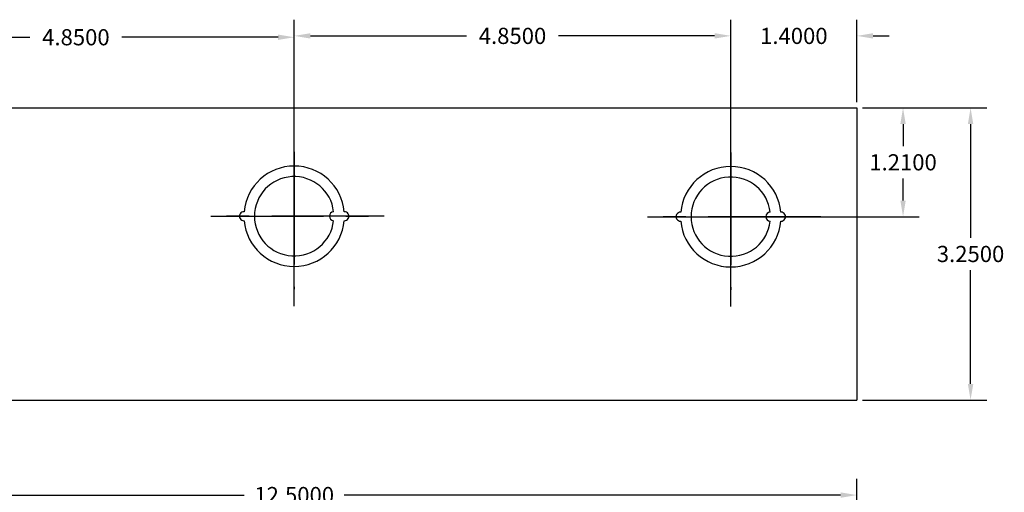
# Model space of a CAD drawing. Extents: x -10.4 to 14.9, y -6.4 to 19.1.
# Drawn here: x -0.8 to 10.1, y 13.9 to 19.1 of the extents above; entities that cross this region are included whole.
import ezdxf

# ---------------------------------------------------------------- set-up
doc = ezdxf.new("R2010")
doc.units = 0
doc.header["$MEASUREMENT"] = 0
doc.linetypes.add('CENTER', pattern=[2, 1.25, -0.25, 0.25, -0.25])
doc.layers.get('DEFPOINTS').update_dxf_attribs({"color": 50, "linetype": 'CONTINUOUS'})
doc.layers.add('BC300', color=7, linetype='CONTINUOUS')
doc.dimstyles.get("Standard").update_dxf_attribs({"dimtxt": 0.18, "dimasz": 0.18, "dimexe": 0.18, "dimexo": 0.0625, "dimgap": 0.09, "dimtad": 0, "dimtih": 1, "dimtoh": 1, "dimdec": 4, "dimzin": 0, "dimtxsty": 'STANDARD', "dimcen": 0.09, "dimazin": 3, "dimtfac": 1, "dimtdec": 4, "dimtofl": 0, "dimtmove": 0, "dimatfit": 3, "dimtolj": 1, "dimtzin": 0})

# ---------------------------------------------------------------- blocks, each defined once
blk = doc.blocks.new('*D1')
at = {"layer": 'BC300', "color": 0}
for p, q in [((-2.613, 16.995), (-2.613, 19.098)), ((2.237, 16.99), (2.237, 19.098)), ((-2.433, 18.918), (-0.698, 18.918)), ((2.057, 18.918), (0.322, 18.918))]:
    blk.add_line(p, q, dxfattribs=at)
for points in [[(-2.433, 18.948), (-2.433, 18.888), (-2.613, 18.918)], [(2.057, 18.948), (2.057, 18.888), (2.237, 18.918)]]:
    blk.add_solid(points, dxfattribs=at)
at = {"layer": 'DEFPOINTS', "color": 0}
for p in [(-2.613, 18.918), (-2.613, 16.933), (2.237, 16.928)]:
    blk.add_point(p, dxfattribs=at)
at = {"layer": 'BC300', "color": 0, "insert": (-0.188, 18.918), "char_height": 0.18, "attachment_point": 5}
blk.add_mtext('\\A1;4.8500', dxfattribs=at)
blk = doc.blocks.new('*D3')
at = {"layer": 'BC300', "color": 0}
for p, q in [((-4.013, 12.895), (-4.013, 14.007)), ((8.487, 13.008), (8.487, 14.007)), ((-3.833, 13.827), (1.682, 13.827)), ((8.307, 13.827), (2.792, 13.827))]:
    blk.add_line(p, q, dxfattribs=at)
for points in [[(-3.833, 13.857), (-3.833, 13.797), (-4.013, 13.827)], [(8.307, 13.857), (8.307, 13.797), (8.487, 13.827)]]:
    blk.add_solid(points, dxfattribs=at)
at = {"layer": 'DEFPOINTS', "color": 0}
for p in [(8.487, 13.827), (8.487, 12.945), (-4.013, 12.832)]:
    blk.add_point(p, dxfattribs=at)
at = {"layer": 'BC300', "color": 0, "insert": (2.237, 13.827), "char_height": 0.18, "attachment_point": 5}
blk.add_mtext('\\A1;12.5000', dxfattribs=at)
blk = doc.blocks.new('*D17')
at = {"layer": 'BC300', "color": 0}
for p, q in [((8.549, 18.133), (9.93, 18.133)), ((9.75, 17.953), (9.75, 16.688)), ((9.75, 15.062), (9.75, 16.328)), ((8.549, 14.883), (9.93, 14.883))]:
    blk.add_line(p, q, dxfattribs=at)
for points in [[(9.72, 17.953), (9.78, 17.953), (9.75, 18.133)], [(9.72, 15.062), (9.78, 15.062), (9.75, 14.883)]]:
    blk.add_solid(points, dxfattribs=at)
at = {"layer": 'DEFPOINTS', "color": 0}
for p in [(8.487, 18.133), (8.487, 14.883), (9.75, 14.883)]:
    blk.add_point(p, dxfattribs=at)
at = {"layer": 'BC300', "color": 0, "insert": (9.75, 16.508), "char_height": 0.18, "attachment_point": 5}
blk.add_mtext('\\A1;3.2500', dxfattribs=at)
blk = doc.blocks.new('*D20')
at = {"layer": 'BC300', "color": 0}
for p, q in [((2.237, 16.99), (2.237, 19.113)), ((7.087, 16.985), (7.087, 19.113)), ((2.417, 18.933), (4.152, 18.933)), ((6.907, 18.933), (5.172, 18.933))]:
    blk.add_line(p, q, dxfattribs=at)
for points in [[(2.417, 18.963), (2.417, 18.903), (2.237, 18.933)], [(6.907, 18.963), (6.907, 18.903), (7.087, 18.933)]]:
    blk.add_solid(points, dxfattribs=at)
at = {"layer": 'DEFPOINTS', "color": 0}
for p in [(2.237, 18.933), (2.237, 16.928), (7.087, 16.922)]:
    blk.add_point(p, dxfattribs=at)
at = {"layer": 'BC300', "color": 0, "insert": (4.662, 18.933), "char_height": 0.18, "attachment_point": 5}
blk.add_mtext('\\A1;4.8500', dxfattribs=at)
blk = doc.blocks.new('*D21')
at = {"layer": 'BC300', "color": 0}
for p, q in [((7.087, 16.985), (7.087, 19.113)), ((8.487, 18.195), (8.487, 19.113)), ((6.907, 18.933), (6.727, 18.933)), ((8.667, 18.933), (8.847, 18.933))]:
    blk.add_line(p, q, dxfattribs=at)
for points in [[(6.907, 18.963), (6.907, 18.903), (7.087, 18.933)], [(8.667, 18.963), (8.667, 18.903), (8.487, 18.933)]]:
    blk.add_solid(points, dxfattribs=at)
at = {"layer": 'DEFPOINTS', "color": 0}
for p in [(7.087, 18.933), (8.487, 18.133), (7.087, 16.922)]:
    blk.add_point(p, dxfattribs=at)
at = {"layer": 'BC300', "color": 0, "insert": (7.787, 18.933), "char_height": 0.18, "attachment_point": 5}
blk.add_mtext('\\A1;1.4000', dxfattribs=at)
blk = doc.blocks.new('*D22')
at = {"layer": 'BC300', "color": 0}
for p, q in [((8.549, 18.133), (9.18, 18.133)), ((9, 17.953), (9, 17.707)), ((9, 17.102), (9, 17.347)), ((7.149, 16.922), (9.18, 16.922))]:
    blk.add_line(p, q, dxfattribs=at)
for points in [[(8.97, 17.953), (9.03, 17.953), (9, 18.133)], [(8.97, 17.102), (9.03, 17.102), (9, 16.922)]]:
    blk.add_solid(points, dxfattribs=at)
at = {"layer": 'DEFPOINTS', "color": 0}
for p in [(8.487, 18.133), (7.087, 16.922), (9, 16.922)]:
    blk.add_point(p, dxfattribs=at)
at = {"layer": 'BC300', "color": 0, "insert": (9, 17.527), "char_height": 0.18, "attachment_point": 5}
blk.add_mtext('\\A1;1.2100', dxfattribs=at)

msp = doc.modelspace()

# ---------------------------------------------------------------- linework, layer by layer
at = {"layer": 'BC300'}
for p, q in [((-4.01341, 18.1325), (8.48659, 18.1325)), ((8.48659, 18.1325), (8.48659, 14.8825)), ((2.23659, 16.5075), (2.23659, 17.81499)), ((-4.01341, 14.8825), (8.48659, 14.8825))]:
    msp.add_line(p, q, dxfattribs=at)
at = {"layer": 'BC300', "linetype": 'CENTER'}
for p, q in [((2.23659, 15.92755), (2.23659, 17.92755)), ((7.08659, 15.9225), (7.08659, 17.9225)), ((2.23659, 17.64265), (2.23659, 16.11558)), ((7.08659, 17.6376), (7.08659, 16.11053)), ((3.23659, 16.92755), (1.23659, 16.92755)), ((1.31174, 16.92755), (3.21389, 16.92755)), ((8.08659, 16.9225), (6.08659, 16.9225)), ((6.16174, 16.9225), (8.06389, 16.9225))]:
    msp.add_line(p, q, dxfattribs=at)
at = {"layer": 'BC300'}
for centre, radius, start, end in [((2.23659, 16.92755), 0.5585, 5.131149, 174.868851), ((7.08659, 16.9225), 0.5585, 5.131149, 174.868851), ((2.23659, 16.92755), 0.441, 6.499605, 353.500395), ((7.08659, 16.9225), 0.441, 6.499605, 353.500395), ((1.67809, 16.92755), 0.05, 87.434426, 272.565574), ((2.67759, 16.92755), 0.05, 93.249802, 266.750198), ((2.79509, 16.92755), 0.05, 267.434426, 92.565574), ((6.52809, 16.9225), 0.05, 87.434426, 272.565574), ((7.52759, 16.9225), 0.05, 93.249802, 266.750198), ((7.64509, 16.9225), 0.05, 267.434426, 92.565574), ((2.23659, 16.92755), 0.5585, 185.131149, 354.868851), ((7.08659, 16.9225), 0.5585, 185.131149, 354.868851)]:
    msp.add_arc(centre, radius, start, end, dxfattribs=at)

# ---------------------------------------------------------------- dimensions: what is measured, and where the dimension line sits
for base, p1, p2, picture, middle in [((-2.61341, 18.91829), (2.23659, 16.92755), (-2.61341, 16.9325), '*D1', (-0.18841, 18.91829)), ((2.23659, 18.93329), (7.08659, 16.9225), (2.23659, 16.92755), '*D20', (4.66159, 18.93329)), ((7.08659, 18.93329), (8.48659, 18.1325), (7.08659, 16.9225), '*D21', (7.78659, 18.93329)), ((8.48659, 13.82675), (-4.01341, 12.8325), (8.48659, 12.945), '*D3', (2.23659, 13.82675))]:
    dim = msp.add_linear_dim(base=base, p1=p1, p2=p2, dimstyle='STANDARD', dxfattribs=at)
    dim.commit()
    dim.dimension.update_dxf_attribs({"geometry": picture, "text_midpoint": middle})
for base, p2, picture, middle in [((8.99982, 16.9225), (7.08659, 16.9225), '*D22', (8.99982, 17.5275)), ((9.75001, 14.8825), (8.48659, 14.8825), '*D17', (9.75001, 16.5075))]:
    dim = msp.add_linear_dim(base=base, p1=(8.48659, 18.1325), p2=p2, angle=90, dimstyle='STANDARD', dxfattribs=at)
    dim.commit()
    dim.dimension.update_dxf_attribs({"geometry": picture, "text_midpoint": middle})

doc.saveas('drawing.dxf')
